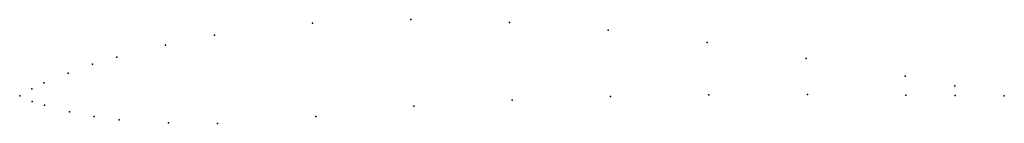
# Model space of a CAD drawing. Units: metres. Extents: x 0 to 1, y -0.03 to 0.08.
import ezdxf

# ---------------------------------------------------------------- set-up
doc = ezdxf.new("R2010")
doc.units = ezdxf.units.M

msp = doc.modelspace()

# ---------------------------------------------------------------- linework, layer by layer
for p in [(0.29738, 0.0741), (0.39726, 0.07762), (0.49736, 0.07476), (0.19782, 0.06168), (0.59764, 0.067), (0.14818, 0.05163), (0.69808, 0.05434), (0.07386, 0.03231), (0.09862, 0.03918), (0.79866, 0.03809), (0.04919, 0.02294), (0.02454, 0.01307), (0.8993, 0.01995), (0.94964, 0.01022), (0, 0), (0, 0), (0.01225, 0.00713), (0.69997, 0.00091), (0.79995, 0.00134), (0.89998, 0.00067), (0.94999, 0.00033), (1, 0), (1, 0), (0.01271, -0.00585), (0.02534, -0.00971), (0.50016, -0.00464), (0.60002, -0.00062), (0.05058, -0.01651), (0.40038, -0.01067), (0.07575, -0.02133), (0.10087, -0.02474), (0.15097, -0.02747), (0.201, -0.0282), (0.30075, -0.02118)]:
    msp.add_point(p)

doc.saveas('drawing.dxf')
